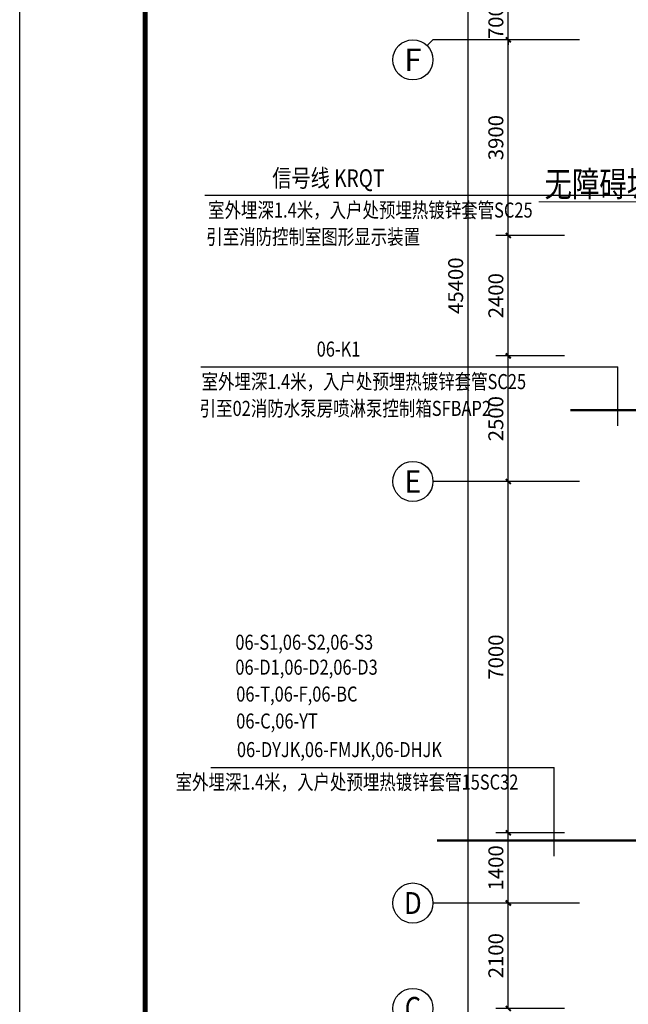
# Model space of a CAD drawing. Extents: x 4141886 to 7761530, y -2348051 to -114501.
# Drawn here: x 4952574 to 4964688, y -321502 to -301884 of the extents above; entities that cross this region are included whole.
import ezdxf
from ezdxf.enums import TextEntityAlignment as Align

# ---------------------------------------------------------------- set-up
doc = ezdxf.new("R2010")
doc.units = 0
doc.header["$LTSCALE"] = 1000
doc.header["$MEASUREMENT"] = 0
doc.layers.add('1', color=3, linetype='Continuous', lineweight=9)
doc.layers.add('标注', color=3, linetype='Continuous', lineweight=15)
for name, color, linetype in [('144', 144, 'Continuous'), ('AXIS', 3, 'Continuous'), ('AXIS_TEXT', 7, 'Continuous'), ('LVTRY', 6, 'Continuous'), ('PUB_TITLE', 4, 'Continuous'), ('动力平面设备层', 1, 'Continuous'), ('火灾自动报警及消防联动导线层', 3, 'Continuous')]:
    doc.layers.add(name, color=color, linetype=linetype)
doc.styles.add('-仿宋_GB2312', font='txt', dxfattribs={"width": 0.8})
doc.styles.add('_HZTXT', font='simplex', dxfattribs={"width": 0.8, "bigfont": 'HZTXT'})
doc.styles.add('_TCH_AXIS', font='COMPLEX', dxfattribs={"bigfont": 'GBCBIG'})
doc.styles.add('_TCH_DIM_T3', font='SIMPLEX', dxfattribs={"width": 0.705882, "bigfont": 'GBCBIG'})
doc.styles.add('COMPLEX', font='COMPLEX')
doc.dimstyles.new('_TCH_ARCH&&100', dxfattribs={"dimtxt": 297.5, "dimasz": 100, "dimexe": 250, "dimexo": 300, "dimgap": 100, "dimtad": 1, "dimdec": 0, "dimzin": 0, "dimdsep": 46, "dimtxsty": '_TCH_DIM_T3', "dimblk": 'ARCHTICK', "dimcen": 0.09, "dimclrt": 7, "dimazin": 2, "dimtfac": 1, "dimtdec": 0, "dimtix": 1, "dimtmove": 2, "dimatfit": 3, "dimfxl": 1, "dimtolj": 1, "dimtzin": 0, "dimarcsym": 0})

# ---------------------------------------------------------------- blocks, each defined once
blk = doc.blocks.new('_ArchTick')
at = {"color": 0, "linetype": 'ByBlock', "const_width": 0.4}
blk.add_lwpolyline([(-0.5, -0.5), (0.5, 0.5)], dxfattribs=at)
blk = doc.blocks.new('*D893')
at = {"layer": 'AXIS', "color": 0, "lineweight": -2}
for p, q in [((4963417, -319484), (4962050, -319484)), ((4962300, -321584), (4962300, -319484)), ((4963417, -321584), (4962050, -321584))]:
    blk.add_line(p, q, dxfattribs=at)
at = {"layer": 'Defpoints', "color": 0}
for p in [(4962300, -319484), (4963717, -319484), (4963717, -321584)]:
    blk.add_point(p, dxfattribs=at)
at = {"layer": 'AXIS', "color": 0, "linetype": 'ByBlock', "lineweight": -2, "xscale": 100, "yscale": 100, "zscale": 100}
for p, rotation in [((4962300, -319484), 90), ((4962300, -321584), 270)]:
    blk.add_blockref('_ArchTick', p, dxfattribs=dict(at, rotation=rotation))
at = {"layer": 'AXIS', "color": 7, "insert": (4962052, -320534), "char_height": 297.5, "attachment_point": 5, "rotation": 90, "style": '_TCH_DIM_T3'}
blk.add_mtext('\\A1;2100', dxfattribs=at)
blk = doc.blocks.new('*D894')
at = {"layer": 'AXIS', "color": 0, "lineweight": -2}
for p, q in [((4963417, -318084), (4962050, -318084)), ((4962300, -319484), (4962300, -318084)), ((4963417, -319484), (4962050, -319484))]:
    blk.add_line(p, q, dxfattribs=at)
at = {"layer": 'Defpoints', "color": 0}
for p in [(4962300, -318084), (4963717, -318084), (4963717, -319484)]:
    blk.add_point(p, dxfattribs=at)
at = {"layer": 'AXIS', "color": 0, "linetype": 'ByBlock', "lineweight": -2, "xscale": 100, "yscale": 100, "zscale": 100}
for p, rotation in [((4962300, -318084), 90), ((4962300, -319484), 270)]:
    blk.add_blockref('_ArchTick', p, dxfattribs=dict(at, rotation=rotation))
at = {"layer": 'AXIS', "color": 7, "insert": (4962052, -318784), "char_height": 297.5, "attachment_point": 5, "rotation": 90, "style": '_TCH_DIM_T3'}
blk.add_mtext('\\A1;1400', dxfattribs=at)
blk = doc.blocks.new('*D895')
at = {"layer": 'AXIS', "color": 0, "lineweight": -2}
for p, q in [((4963417, -311084), (4962050, -311084)), ((4962300, -318084), (4962300, -311084)), ((4963417, -318084), (4962050, -318084))]:
    blk.add_line(p, q, dxfattribs=at)
at = {"layer": 'Defpoints', "color": 0}
for p in [(4962300, -311084), (4963717, -311084), (4963717, -318084)]:
    blk.add_point(p, dxfattribs=at)
at = {"layer": 'AXIS', "color": 0, "linetype": 'ByBlock', "lineweight": -2, "xscale": 100, "yscale": 100, "zscale": 100}
for p, rotation in [((4962300, -311084), 90), ((4962300, -318084), 270)]:
    blk.add_blockref('_ArchTick', p, dxfattribs=dict(at, rotation=rotation))
at = {"layer": 'AXIS', "color": 7, "insert": (4962052, -314584), "char_height": 297.5, "attachment_point": 5, "rotation": 90, "style": '_TCH_DIM_T3'}
blk.add_mtext('\\A1;7000', dxfattribs=at)
blk = doc.blocks.new('*D896')
at = {"layer": 'AXIS', "color": 0, "lineweight": -2}
for p, q in [((4963417, -308584), (4962050, -308584)), ((4962300, -311084), (4962300, -308584)), ((4963417, -311084), (4962050, -311084))]:
    blk.add_line(p, q, dxfattribs=at)
at = {"layer": 'Defpoints', "color": 0}
for p in [(4962300, -308584), (4963717, -308584), (4963717, -311084)]:
    blk.add_point(p, dxfattribs=at)
at = {"layer": 'AXIS', "color": 0, "linetype": 'ByBlock', "lineweight": -2, "xscale": 100, "yscale": 100, "zscale": 100}
for p, rotation in [((4962300, -308584), 90), ((4962300, -311084), 270)]:
    blk.add_blockref('_ArchTick', p, dxfattribs=dict(at, rotation=rotation))
at = {"layer": 'AXIS', "color": 7, "insert": (4962052, -309834), "char_height": 297.5, "attachment_point": 5, "rotation": 90, "style": '_TCH_DIM_T3'}
blk.add_mtext('\\A1;2500', dxfattribs=at)
blk = doc.blocks.new('*D897')
at = {"layer": 'AXIS', "color": 0, "lineweight": -2}
for p, q in [((4963417, -306184), (4962050, -306184)), ((4962300, -308584), (4962300, -306184)), ((4963417, -308584), (4962050, -308584))]:
    blk.add_line(p, q, dxfattribs=at)
at = {"layer": 'Defpoints', "color": 0}
for p in [(4962300, -306184), (4963717, -306184), (4963717, -308584)]:
    blk.add_point(p, dxfattribs=at)
at = {"layer": 'AXIS', "color": 0, "linetype": 'ByBlock', "lineweight": -2, "xscale": 100, "yscale": 100, "zscale": 100}
for p, rotation in [((4962300, -306184), 90), ((4962300, -308584), 270)]:
    blk.add_blockref('_ArchTick', p, dxfattribs=dict(at, rotation=rotation))
at = {"layer": 'AXIS', "color": 7, "insert": (4962052, -307384), "char_height": 297.5, "attachment_point": 5, "rotation": 90, "style": '_TCH_DIM_T3'}
blk.add_mtext('\\A1;2400', dxfattribs=at)
blk = doc.blocks.new('*D898')
at = {"layer": 'AXIS', "color": 0, "lineweight": -2}
for p, q in [((4963417, -302284), (4962050, -302284)), ((4962300, -306184), (4962300, -302284)), ((4963417, -306184), (4962050, -306184))]:
    blk.add_line(p, q, dxfattribs=at)
at = {"layer": 'Defpoints', "color": 0}
for p in [(4962300, -302284), (4963717, -302284), (4963717, -306184)]:
    blk.add_point(p, dxfattribs=at)
at = {"layer": 'AXIS', "color": 0, "linetype": 'ByBlock', "lineweight": -2, "xscale": 100, "yscale": 100, "zscale": 100}
for p, rotation in [((4962300, -302284), 90), ((4962300, -306184), 270)]:
    blk.add_blockref('_ArchTick', p, dxfattribs=dict(at, rotation=rotation))
at = {"layer": 'AXIS', "color": 7, "insert": (4962052, -304234), "char_height": 297.5, "attachment_point": 5, "rotation": 90, "style": '_TCH_DIM_T3'}
blk.add_mtext('\\A1;3900', dxfattribs=at)
blk = doc.blocks.new('*D899')
at = {"layer": 'AXIS', "color": 0, "lineweight": -2}
for p, q in [((4962300, -301584), (4962300, -301484)), ((4963417, -301584), (4962050, -301584)), ((4962300, -302284), (4962300, -301584)), ((4963417, -302284), (4962050, -302284)), ((4962300, -302284), (4962300, -302384))]:
    blk.add_line(p, q, dxfattribs=at)
at = {"layer": 'Defpoints', "color": 0}
for p in [(4962300, -301584), (4963717, -301584), (4963717, -302284)]:
    blk.add_point(p, dxfattribs=at)
at = {"layer": 'AXIS', "color": 0, "linetype": 'ByBlock', "lineweight": -2, "xscale": 100, "yscale": 100, "zscale": 100}
for p, rotation in [((4962300, -301584), 270), ((4962300, -302284), 90)]:
    blk.add_blockref('_ArchTick', p, dxfattribs=dict(at, rotation=rotation))
at = {"layer": 'AXIS', "color": 7, "insert": (4962052, -301934), "char_height": 297.5, "attachment_point": 5, "rotation": 90, "style": '_TCH_DIM_T3'}
blk.add_mtext('\\A1;700', dxfattribs=at)
blk = doc.blocks.new('*D905')
at = {"layer": 'AXIS', "color": 0, "lineweight": -2}
for p, q in [((4963417, -284484), (4961250, -284484)), ((4961500, -329884), (4961500, -284484)), ((4963417, -329884), (4961250, -329884))]:
    blk.add_line(p, q, dxfattribs=at)
at = {"layer": 'Defpoints', "color": 0}
for p in [(4961500, -284484), (4963717, -284484), (4963717, -329884)]:
    blk.add_point(p, dxfattribs=at)
at = {"layer": 'AXIS', "color": 0, "linetype": 'ByBlock', "lineweight": -2, "xscale": 100, "yscale": 100, "zscale": 100}
for p, rotation in [((4961500, -284484), 90), ((4961500, -329884), 270)]:
    blk.add_blockref('_ArchTick', p, dxfattribs=dict(at, rotation=rotation))
at = {"layer": 'AXIS', "color": 7, "insert": (4961252, -307184), "char_height": 297.5, "attachment_point": 5, "rotation": 90, "style": '_TCH_DIM_T3'}
blk.add_mtext('\\A1;45400', dxfattribs=at)
blk = doc.blocks.new('_AXISO')
blk.add_circle((0, 0), 0.5)
at = {"layer": 'AXIS_TEXT', "style": 'COMPLEX'}
blk.add_attdef('A', text='', height=0.56, dxfattribs=at).set_placement((-0.25, -0.28), (0.25, -0.28), align=Align.FIT)
blk = doc.blocks.new('A$C4EBF5941')
at = {"layer": 'PUB_TITLE'}
blk.add_lwpolyline([(13, 0), (13, 59400), (84113, 59400), (84113, 0)], close=True, dxfattribs=at)
at = {"layer": 'PUB_TITLE', "const_width": 100}
blk.add_lwpolyline([(2513, 1000), (83113, 1000), (83113, 58400), (2513, 58400)], close=True, dxfattribs=at)

msp = doc.modelspace()

# ---------------------------------------------------------------- linework, layer by layer
at = {"layer": '144'}
for p, q in [((4965623.8, -305384.2), (4956258.7, -305384.2)), ((4964482.5, -309975.4), (4964482.5, -308801.7)), ((4963212, -318550.8), (4963212, -316781.3))]:
    msp.add_line(p, q, dxfattribs=at)
at = {"layer": 'AXIS'}
for p, q in [((4960683.2, -302401.4), (4960800.4, -302284.3)), ((4963717.3, -302284.3), (4960800.4, -302284.3)), ((4963717.3, -311084.3), (4960800.4, -311084.3)), ((4963717.3, -319484.3), (4960800.4, -319484.3))]:
    msp.add_line(p, q, dxfattribs=at)
at = {"layer": '动力平面设备层'}
for p, q in [((4956180.4, -308801.7), (4964482.5, -308801.7)), ((4956376.6, -316781.3), (4963212, -316781.3))]:
    msp.add_line(p, q, dxfattribs=at)
at = {"layer": '标注'}
msp.add_line((4962904.5, -305510.7), (4965163.8, -305510.7), dxfattribs=at)
at = {"layer": '火灾自动报警及消防联动导线层', "color": 4, "linetype": 'ByBlock', "ltscale": 0.001, "const_width": 50}
for points in [[(4969500.6, -309662.7), (4963535.3, -309662.7)], [(4970159.6, -318238.2), (4960879.5, -318238.2)]]:
    msp.add_lwpolyline(points, dxfattribs=at)

# ---------------------------------------------------------------- block references
at = {"layer": 'AXIS'}
ref = msp.add_blockref('_AXISO', (4960400.4, -302684.3), dxfattribs=dict(at, xscale=800, yscale=800, zscale=800))
ref.add_attrib('A', 'F', dxfattribs={"layer": 'AXIS_TEXT', "height": 445.4, "style": '_TCH_AXIS'}).set_placement((4960230.7, -302907), (4960570.1, -302907), align=Align.FIT)
ref = msp.add_blockref('_AXISO', (4960400.4, -311084.3), dxfattribs=dict(at, xscale=800, yscale=800, zscale=800))
ref.add_attrib('A', 'E', dxfattribs={"layer": 'AXIS_TEXT', "height": 445.4, "style": '_TCH_AXIS'}).set_placement((4960230.7, -311307), (4960570.1, -311307), align=Align.FIT)
ref = msp.add_blockref('_AXISO', (4960400.4, -319484.3), dxfattribs=dict(at, xscale=800, yscale=800, zscale=800))
ref.add_attrib('A', 'D', dxfattribs={"layer": 'AXIS_TEXT', "height": 435.3, "style": '_TCH_AXIS'}).set_placement((4960224.2, -319701.9), (4960576.5, -319701.9), align=Align.FIT)
ref = msp.add_blockref('_AXISO', (4960400.4, -321584.3), dxfattribs=dict(at, xscale=800, yscale=800, zscale=800))
ref.add_attrib('A', 'C', dxfattribs={"layer": 'AXIS_TEXT', "height": 455.7, "style": '_TCH_AXIS'}).set_placement((4960237.6, -321812.1), (4960563.1, -321812.1), align=Align.FIT)
at = {"layer": 'LVTRY'}
msp.add_blockref('A$C4EBF5941', (4952560.5, -339024.9), dxfattribs=at)

# ---------------------------------------------------------------- texts
at = {"layer": '1', "color": 0, "style": '-仿宋_GB2312', "width": 0.8}
for s, height, p in [('信号线 KRQT', 350, (4957601.2, -305216.1)), ('室外埋深1.4米，入户处预埋热镀锌套管SC25', 300, (4956323.7, -305827.3)), ('引至消防控制室图形显示装置', 300, (4956286.8, -306361.5)), ('06-K1', 300, (4958485, -308597.5)), ('室外埋深1.4米，入户处预埋热镀锌套管SC25', 300, (4956193.6, -309244.8)), ('引至02消防水泵房喷淋泵控制箱SFBAP2', 300, (4956156.7, -309779)), ('06-S1,06-S2,06-S3', 300, (4956866.3, -314438.1)), ('06-D1,06-D2,06-D3', 300, (4956866.3, -314935.2)), ('06-T,06-F,06-BC', 300, (4956883.8, -315470.4)), ('06-C,06-YT', 300, (4956883.8, -316007.7)), ('06-DYJK,06-FMJK,06-DHJK', 300, (4956897.3, -316577.1)), ('室外埋深1.4米，入户处预埋热镀锌套管15SC32', 300, (4955676.5, -317224.3))]:
    msp.add_text(s, height=height, dxfattribs=at).set_placement(p)
at = {"layer": '标注', "style": '_HZTXT', "width": 0.8}
msp.add_text('无障碍坡道', height=500, dxfattribs=at).set_placement((4963020.1, -305407.3))

# ---------------------------------------------------------------- dimensions: what is measured, and where the dimension line sits
at = {"layer": 'AXIS'}
for p1, p2, distance, picture, middle in [((4963717.3, -329884.3), (4963717.3, -284484.3), 2217, '*D905', (4961251.6, -307184.3)), ((4963717.3, -302284.3), (4963717.3, -301584.3), 1417, '*D899', (4962051.6, -301934.3)), ((4963717.3, -306184.3), (4963717.3, -302284.3), 1417, '*D898', (4962051.6, -304234.3)), ((4963717.3, -308584.3), (4963717.3, -306184.3), 1417, '*D897', (4962051.6, -307384.3)), ((4963717.3, -311084.3), (4963717.3, -308584.3), 1417, '*D896', (4962051.6, -309834.3)), ((4963717.3, -318084.3), (4963717.3, -311084.3), 1417, '*D895', (4962051.6, -314584.3)), ((4963717.3, -319484.3), (4963717.3, -318084.3), 1417, '*D894', (4962051.6, -318784.3)), ((4963717.3, -321584.3), (4963717.3, -319484.3), 1417, '*D893', (4962051.6, -320534.3))]:
    dim = msp.add_aligned_dim(p1=p1, p2=p2, distance=distance, dimstyle='_TCH_ARCH&&100', dxfattribs=at)
    dim.commit()
    dim.dimension.update_dxf_attribs({"geometry": picture, "text_midpoint": middle})

doc.saveas('drawing.dxf')
